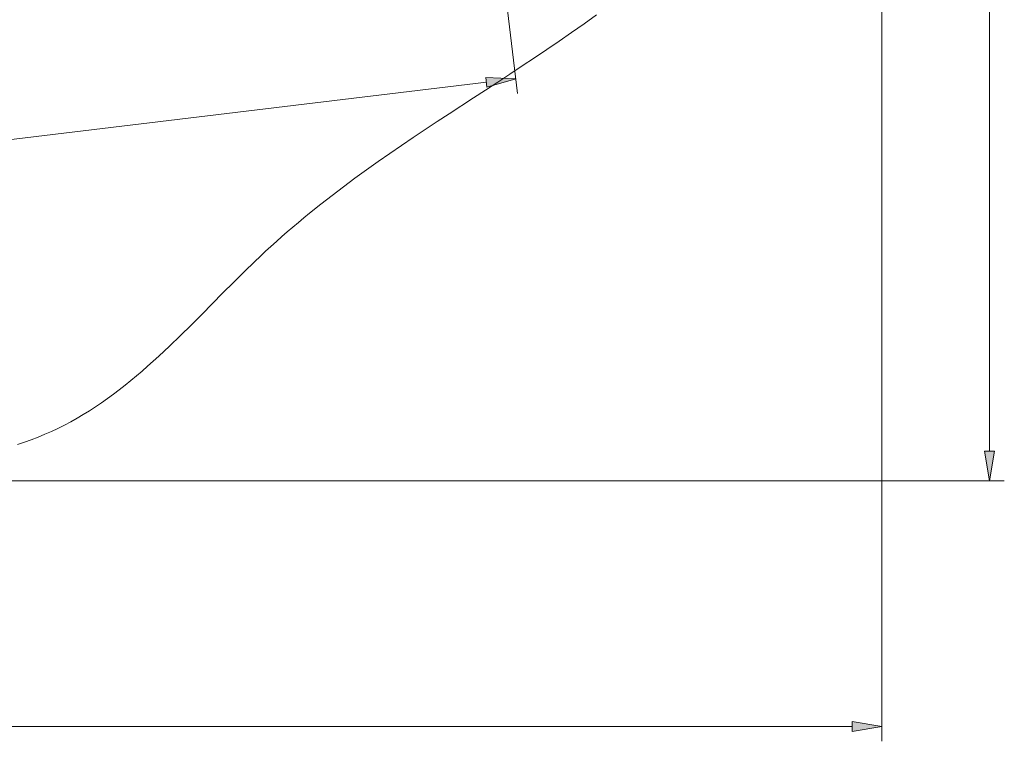
# Model space of a CAD drawing. Units: inches. Extents: x 12 to 108.4, y 117.1 to 201.8.
# Drawn here: x 75 to 108.4, y 117.1 to 141.6 of the extents above; entities that cross this region are included whole.
import ezdxf

# ---------------------------------------------------------------- set-up
doc = ezdxf.new("R2010")
doc.units = ezdxf.units.IN
doc.header["$MEASUREMENT"] = 0
doc.layers.add('Ebene 1', color=7, linetype='Continuous')

msp = doc.modelspace()

# ---------------------------------------------------------------- hatches: boundary and pattern name
at = {"layer": 'Ebene 1', "true_color": 0xffffff}
for points in [[(90.871, 139.336), (91.853, 139.624), (90.831, 139.67)], [(107.777, 126.982), (107.945, 125.974), (108.113, 126.982)], [(103.284, 117.463), (104.294, 117.631), (103.284, 117.8)]]:
    msp.add_hatch(color=7, dxfattribs=at).paths.add_polyline_path(points)

# ---------------------------------------------------------------- linework, layer by layer
at = {"layer": 'Ebene 1', "color": 7, "lineweight": 18, "true_color": 0xffffff}
for points in [[(107.945, 126.982), (107.945, 200.654)], [(89.144, 162.13), (91.913, 139.123)], [(104.294, 160.658), (104.294, 117.127)], [(94.594, 141.79), (94.171, 141.488), (93.749, 141.193), (93.328, 140.903), (92.907, 140.617), (92.488, 140.336), (92.069, 140.058), (91.652, 139.784), (91.236, 139.511), (90.822, 139.242), (90.409, 138.973), (89.587, 138.438), (89.179, 138.17), (88.773, 137.902), (88.369, 137.633), (87.967, 137.361), (87.567, 137.088), (87.17, 136.811), (86.775, 136.531), (86.383, 136.247), (85.993, 135.958), (85.606, 135.664), (85.222, 135.365), (84.84, 135.059), (84.651, 134.904), (84.462, 134.747), (84.274, 134.588), (84.087, 134.427), (83.901, 134.265), (83.715, 134.1), (83.53, 133.933), (83.347, 133.764), (83.164, 133.593), (82.982, 133.42), (82.62, 133.068), (82.259, 132.711), (81.899, 132.35), (81.18, 131.624), (80.818, 131.262), (80.455, 130.903), (80.088, 130.549), (79.903, 130.375), (79.717, 130.202), (79.53, 130.031), (79.342, 129.863), (79.152, 129.696), (78.961, 129.533), (78.768, 129.373), (78.573, 129.216), (78.377, 129.062), (78.179, 128.911), (77.979, 128.765), (77.776, 128.622), (77.572, 128.484), (77.365, 128.35), (77.156, 128.221), (76.944, 128.096), (76.73, 127.977), (76.512, 127.862), (76.293, 127.753), (76.071, 127.649), (75.846, 127.55), (75.619, 127.456), (75.389, 127.366), (75.158, 127.281), (74.924, 127.2)], [(34.993, 132.779), (90.851, 139.503)], [(62.972, 125.974), (108.45, 125.974)], [(13.045, 117.631), (103.284, 117.631)]]:
    msp.add_lwpolyline(points, dxfattribs=at)
at = {"layer": 'Ebene 1', "lineweight": 0}
for points in [[(90.871, 139.336), (91.853, 139.624), (90.831, 139.67), (90.871, 139.336)], [(107.777, 126.982), (107.945, 125.974), (108.113, 126.982), (107.777, 126.982)], [(103.284, 117.463), (104.294, 117.631), (103.284, 117.8), (103.284, 117.463)]]:
    msp.add_lwpolyline(points, dxfattribs=at)

doc.saveas('drawing.dxf')
